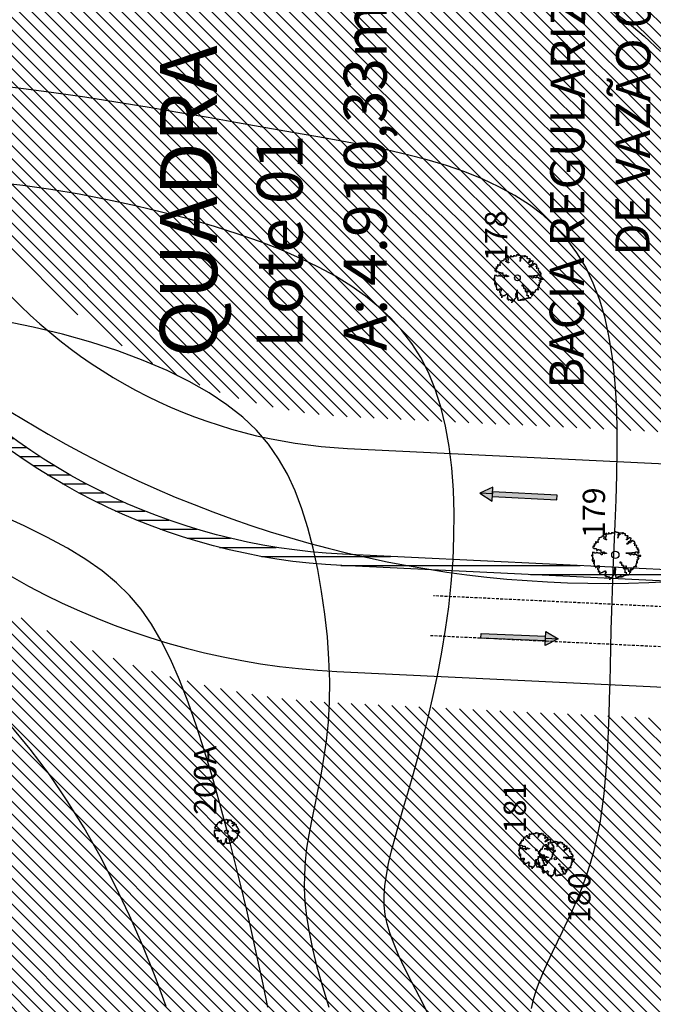
# Model space of a CAD drawing. Units: millimetres. Extents: x 185530 to 187947, y 1674286 to 1677060.
# Drawn here: x 186820 to 186875, y 1675431 to 1675517 of the extents above; entities that cross this region are included whole.
import ezdxf

# ---------------------------------------------------------------- set-up
doc = ezdxf.new("R2010")
doc.units = ezdxf.units.MM
doc.header["$MEASUREMENT"] = 0
doc.linetypes.add('HIDDEN', pattern=[0.375, 0.25, -0.125])
for name, color, linetype in [('41', 41, 'Continuous'), ('CANTEIRO', 7, 'Continuous'), ('EIXOS1', 7, 'Continuous'), ('PASSEIO', 7, 'Continuous'), ('PROJECAO', 13, 'HIDDEN'), ('SETAS', 7, 'Continuous'), ('T-ALINH-PROJ-C', 6, 'Continuous'), ('TEXTO_ÁREAS-TOP', 1, 'Continuous'), ('TEXTOS', 4, 'Continuous'), ('TOP-CURVAS_1M', 30, 'Continuous'), ('TOP-CURVAS_5M', 32, 'Continuous'), ('TOP-VEGET_PROFFIL', 7, 'Continuous'), ('TRAÇADO', 7, 'Continuous'), ('VERDE', 92, 'Continuous')]:
    doc.layers.add(name, color=color, linetype=linetype)
doc.styles.add('HLV-850', font='ARIAL.TTF')
doc.styles.add('ROMANS', font='romans', dxfattribs={"height": 0.2})
doc.styles.add('ROMANT', font='romant', dxfattribs={"height": 0.2})
doc.styles.add('ROMANTICBOLD', font='romab___.ttf', dxfattribs={"height": 0.0013})
doc.styles.add('SANSSERIFITALIC', font='sansso__.ttf', dxfattribs={"height": 2.5})
pattern_1 = [(135, (1850020.81486, 1489970.8827), (-0.56126600757, -0.56126600757), [])]

# ---------------------------------------------------------------- blocks, each defined once
blk = doc.blocks.new('TRONCO')
blk.add_circle((0, 0), 1)
blk = doc.blocks.new('TIPOARV1')
at = {"layer": 'TOP-VEGET_PROFFIL', "color": 7, "linetype": 'Continuous', "style": 'SANSSERIFITALIC'}
blk.add_attdef('NÚMERO', (0.001455, 0.000894), '', height=0.00195, dxfattribs=at)
at = {"layer": 'TOP-VEGET_PROFFIL', "style": 'ROMANS', "flags": 1}
for tag, p in [('N-A', (0.00155, -0.000611)), ('ALTURA', (0.00155, -0.002301)), ('DIAMETRO', (0.00155, -0.003969))]:
    blk.add_attdef(tag, p, '', height=0.0013, dxfattribs=at)
blk = doc.blocks.new('ARVNAT')
at = {"color": 3}
blk.add_lwpolyline([(-0.795, -0.609), (-0.795, -0.631), (-0.787, -0.631), (-0.772, -0.639), (-0.772, -0.654), (-0.758, -0.654), (-0.758, -0.639), (-0.758, -0.676), (-0.735, -0.676), (-0.735, -0.661), (-0.721, -0.661), (-0.721, -0.676), (-0.684, -0.676), (-0.684, -0.668), (-0.669, -0.668), (-0.669, -0.697), (-0.654, -0.697), (-0.654, -0.661), (-0.61, -0.661), (-0.61, -0.683), (-0.625, -0.683), (-0.625, -0.697), (-0.617, -0.697), (-0.617, -0.705), (-0.662, -0.705), (-0.662, -0.72), (-0.647, -0.727), (-0.64, -0.749), (-0.632, -0.749), (-0.632, -0.757), (-0.625, -0.757), (-0.617, -0.764), (-0.61, -0.772), (-0.61, -0.794), (-0.588, -0.794), (-0.588, -0.787), (-0.58, -0.779), (-0.573, -0.772), (-0.573, -0.801), (-0.566, -0.801), (-0.566, -0.794), (-0.551, -0.794), (-0.551, -0.801), (-0.543, -0.808), (-0.521, -0.808), (-0.514, -0.816), (-0.499, -0.83), (-0.514, -0.823), (-0.514, -0.934), (-0.506, -0.934), (-0.499, -0.926), (-0.492, -0.912), (-0.492, -0.89), (-0.455, -0.89), (-0.455, -0.897), (-0.448, -0.905), (-0.418, -0.905), (-0.418, -0.89), (-0.418, -0.912), (-0.411, -0.919), (-0.359, -0.919), (-0.359, -0.934), (-0.351, -0.941), (-0.314, -0.941), (-0.351, -0.941), (-0.351, -0.963), (-0.345, -0.963), (-0.337, -0.97), (-0.308, -0.97), (-0.3, -0.963), (-0.3, -0.912), (-0.3, -0.919), (-0.292, -0.941), (-0.285, -0.948), (-0.285, -0.956), (-0.277, -0.963), (-0.24, -0.963), (-0.234, -0.97), (-0.234, -0.941), (-0.226, -0.941), (-0.219, -0.956), (-0.211, -0.978), (-0.211, -1), (-0.197, -1.008), (-0.167, -1.023), (-0.152, -1.037), (-0.145, -1.045), (-0.145, -0.948), (-0.137, -0.963), (-0.13, -0.963), (-0.123, -0.97), (-0.123, -0.993), (-0.115, -0.993), (-0.1, -1), (-0.071, -1), (-0.063, -1.008), (-0.063, -1.118), (-0.042, -1.118), (-0.034, -1.111), (-0.026, -1.096), (-0.026, -1.03), (-0.019, -1.015), (-0.019, -0.993), (-0.012, -0.993), (-0.012, -0.963), (-0.026, -0.956), (-0.026, -0.941), (-0.012, -0.941), (-0.005, -0.934), (-0.005, -0.912), (0.003, -0.905), (0.01, -0.905), (0.018, -0.867), (0.018, -0.838), (0.003, -0.838), (0.003, -0.772), (0.01, -0.772), (0.01, -0.757), (0.025, -0.742), (0.047, -0.742), (0.047, -0.697), (0.018, -0.697), (-0.012, -0.676), (-0.012, -0.661), (0.01, -0.631), (0.025, -0.631), (0.047, -0.624), (0.047, -0.579), (0.055, -0.565), (0.055, -0.558), (0.062, -0.543), (0.062, -0.528), (0.069, -0.528), (0.069, -0.498), (0.077, -0.461), (0.077, -0.528), (0.084, -0.528), (0.084, -0.55), (0.092, -0.558), (0.092, -0.72), (0.098, -0.727), (0.098, -0.823), (0.106, -0.83), (0.114, -0.83), (0.114, -0.838), (0.062, -0.838), (0.062, -0.86), (0.084, -0.867), (0.098, -0.875), (0.135, -0.875), (0.135, -1.023), (0.121, -1.023), (0.069, -1.008), (0.055, -0.978), (0.098, -0.978), (0.098, -0.993), (0.121, -0.993), (0.121, -1.008), (0.135, -1.008), (0.135, -1.023), (0.158, -1.023), (0.172, -1.03), (0.195, -1.037), (0.203, -1.037), (0.203, -0.985), (0.209, -0.993), (0.209, -1.008), (0.217, -1.015), (0.224, -1.008), (0.224, -0.978), (0.232, -0.97), (0.246, -0.97), (0.254, -0.978), (0.261, -0.978), (0.261, -0.993), (0.283, -0.993), (0.283, -0.978), (0.291, -0.97), (0.298, -0.948), (0.298, -0.912), (0.306, -0.919), (0.32, -0.919), (0.32, -0.926), (0.35, -0.926), (0.357, -0.919), (0.38, -0.919), (0.387, -0.934), (0.401, -0.934), (0.401, -0.926), (0.409, -0.919), (0.409, -0.905), (0.416, -0.882), (0.424, -0.867), (0.424, -0.816), (0.424, -0.845), (0.461, -0.845), (0.483, -0.852), (0.49, -0.86), (0.49, -0.875), (0.49, -0.852), (0.483, -0.823), (0.504, -0.823), (0.512, -0.83), (0.52, -0.838), (0.52, -0.845), (0.535, -0.845), (0.535, -0.852), (0.564, -0.852), (0.572, -0.838), (0.578, -0.838), (0.586, -0.83), (0.586, -0.794), (0.593, -0.787), (0.593, -0.779), (0.601, -0.772), (0.623, -0.772), (0.623, -0.764), (0.615, -0.734), (0.615, -0.712), (0.586, -0.705), (0.572, -0.705), (0.557, -0.683), (0.557, -0.631), (0.572, -0.631), (0.572, -0.565), (0.483, -0.565), (0.483, -0.55), (0.468, -0.543), (0.468, -0.498), (0.483, -0.506), (0.498, -0.513), (0.504, -0.513), (0.512, -0.521), (0.512, -0.528), (0.52, -0.528), (0.527, -0.536), (0.527, -0.558), (0.535, -0.558), (0.535, -0.661), (0.564, -0.661), (0.564, -0.654), (0.572, -0.654), (0.572, -0.616), (0.578, -0.616), (0.586, -0.624), (0.593, -0.624), (0.601, -0.631), (0.601, -0.639), (0.609, -0.646), (0.623, -0.654), (0.638, -0.676), (0.652, -0.683), (0.652, -0.676), (0.689, -0.676), (0.712, -0.69), (0.712, -0.697), (0.726, -0.69), (0.726, -0.654), (0.734, -0.654), (0.734, -0.624), (0.749, -0.594), (0.756, -0.594), (0.756, -0.609), (0.741, -0.594), (0.712, -0.594), (0.712, -0.558), (0.704, -0.558), (0.704, -0.55), (0.689, -0.528), (0.675, -0.528), (0.66, -0.498), (0.66, -0.491), (0.682, -0.491), (0.682, -0.498), (0.697, -0.498), (0.704, -0.506), (0.704, -0.528), (0.719, -0.528), (0.719, -0.536), (0.726, -0.536), (0.734, -0.513), (0.741, -0.513), (0.749, -0.521), (0.763, -0.528), (0.778, -0.536), (0.778, -0.543), (0.793, -0.543), (0.807, -0.558), (0.807, -0.565), (0.815, -0.565), (0.823, -0.543), (0.83, -0.528), (0.83, -0.461), (0.837, -0.461), (0.844, -0.432), (0.844, -0.425), (0.881, -0.425), (0.881, -0.432), (0.889, -0.432), (0.904, -0.44), (0.918, -0.44), (0.918, -0.447), (0.918, -0.418), (0.926, -0.388), (0.926, -0.351), (0.955, -0.351), (0.955, -0.314), (0.904, -0.314), (0.933, -0.314), (0.941, -0.307), (0.947, -0.307), (0.947, -0.174), (0.947, -0.181), (0.918, -0.189), (0.904, -0.196), (0.904, -0.211), (0.896, -0.211), (0.867, -0.203), (0.867, -0.152), (0.852, -0.137), (0.852, -0.129), (0.763, -0.129), (0.734, -0.114), (0.719, -0.114), (0.756, -0.114), (0.77, -0.122), (0.8, -0.122), (0.807, -0.137), (0.823, -0.144), (0.823, -0.159), (0.844, -0.159), (0.844, -0.167), (0.844, -0.122), (0.896, -0.122), (0.918, -0.137), (0.926, -0.144), (0.933, -0.144), (0.933, -0.152), (0.941, -0.159), (0.947, -0.159), (0.955, -0.152), (0.963, -0.152), (0.963, -0.144), (0.97, -0.122), (0.97, -0.114), (0.978, -0.085), (0.978, -0.049), (0.984, -0.049), (0.984, -0.019), (0.999, -0.019), (0.999, 0.047), (0.947, 0.047), (0.947, 0.107), (0.955, 0.114), (0.955, 0.144), (0.963, 0.144), (0.978, 0.151), (0.984, 0.151), (0.947, 0.151), (0.933, 0.158), (0.933, 0.165), (0.918, 0.188), (0.918, 0.254), (0.926, 0.269), (0.947, 0.269), (0.955, 0.262), (0.963, 0.262), (0.963, 0.298), (0.896, 0.298), (0.896, 0.35), (0.904, 0.358), (0.904, 0.373), (0.926, 0.373), (0.926, 0.416), (0.896, 0.438), (0.896, 0.424), (0.881, 0.416), (0.859, 0.416), (0.844, 0.409), (0.844, 0.402), (0.793, 0.402), (0.793, 0.424), (0.712, 0.424), (0.682, 0.416), (0.682, 0.38), (0.675, 0.38), (0.66, 0.373), (0.66, 0.402), (0.675, 0.431), (0.682, 0.468), (0.697, 0.468), (0.704, 0.483), (0.712, 0.505), (0.726, 0.505), (0.734, 0.498), (0.741, 0.498), (0.741, 0.491), (0.756, 0.491), (0.763, 0.476), (0.77, 0.468), (0.778, 0.468), (0.786, 0.476), (0.793, 0.498), (0.8, 0.498), (0.8, 0.512), (0.815, 0.512), (0.815, 0.505), (0.815, 0.586), (0.793, 0.594), (0.749, 0.601), (0.749, 0.66), (0.734, 0.66), (0.734, 0.719), (0.667, 0.719), (0.66, 0.727), (0.66, 0.763), (0.593, 0.763), (0.564, 0.756), (0.541, 0.756), (0.541, 0.763), (0.549, 0.785), (0.549, 0.8), (0.557, 0.8), (0.557, 0.815), (0.564, 0.837), (0.564, 0.867), (0.498, 0.867), (0.498, 0.852), (0.52, 0.837), (0.52, 0.83), (0.504, 0.837), (0.504, 0.852), (0.468, 0.874), (0.461, 0.881), (0.461, 0.94), (0.461, 0.925), (0.453, 0.925), (0.453, 0.903), (0.394, 0.903), (0.394, 0.955), (0.394, 0.933), (0.387, 0.933), (0.372, 0.925), (0.357, 0.925), (0.357, 0.911), (0.357, 0.978), (0.343, 0.978), (0.343, 0.985), (0.306, 0.985), (0.306, 0.948), (0.283, 0.948), (0.283, 0.933), (0.269, 0.933), (0.269, 0.918), (0.276, 0.911), (0.276, 0.837), (0.261, 0.837), (0.261, 0.815), (0.209, 0.815), (0.209, 0.785), (0.217, 0.785), (0.217, 0.77), (0.232, 0.77), (0.232, 0.734), (0.224, 0.727), (0.224, 0.689), (0.195, 0.682), (0.195, 0.66), (0.217, 0.66), (0.224, 0.652), (0.232, 0.645), (0.203, 0.645), (0.195, 0.638), (0.166, 0.638), (0.166, 0.63), (0.114, 0.63), (0.114, 0.609), (0.121, 0.52), (0.121, 0.512), (0.129, 0.505), (0.135, 0.505), (0.135, 0.491), (0.121, 0.483), (0.106, 0.483), (0.069, 0.468), (0.055, 0.468), (0.055, 0.461), (0.062, 0.453), (0.077, 0.453), (0.084, 0.438), (0.084, 0.431), (0.092, 0.431), (0.098, 0.424), (0.092, 0.424), (0.092, 0.394), (0.077, 0.394), (0.077, 0.387), (0.062, 0.387), (0.062, 0.52), (0.077, 0.52), (0.077, 0.527), (0.084, 0.527), (0.084, 0.579), (0.003, 0.579), (0.003, 0.609), (0.032, 0.63), (0.062, 0.63), (0.062, 0.66), (0.069, 0.682), (0.069, 0.77), (0.084, 0.77), (0.084, 0.785), (0.092, 0.793), (0.098, 0.8), (0.106, 0.8), (0.106, 0.83), (0.069, 0.83), (0.069, 0.903), (0.106, 0.903), (0.106, 1.006), (0.098, 1.006), (0.098, 0.999), (0.069, 0.999), (0.04, 0.992), (0.04, 0.999), (0.032, 0.999), (-0.012, 0.992), (-0.012, 0.985), (-0.034, 0.97), (-0.034, 1.051), (-0.034, 1.014), (-0.079, 1.014), (-0.079, 0.985), (-0.079, 0.999), (-0.145, 0.999), (-0.145, 0.985), (-0.137, 0.978), (-0.13, 0.963), (-0.145, 0.97), (-0.197, 0.992), (-0.197, 1.006), (-0.248, 1.006), (-0.277, 0.992), (-0.285, 0.992), (-0.3, 0.985), (-0.3, 0.978), (-0.292, 0.97), (-0.277, 0.955), (-0.263, 0.948), (-0.24, 0.948), (-0.24, 0.94), (-0.234, 0.933), (-0.226, 0.933), (-0.226, 0.925), (-0.345, 0.925), (-0.359, 0.933), (-0.359, 0.963), (-0.359, 0.94), (-0.374, 0.933), (-0.381, 0.925), (-0.396, 0.925), (-0.433, 0.918), (-0.448, 0.918), (-0.462, 0.911), (-0.492, 0.911), (-0.499, 0.918), (-0.499, 0.933), (-0.499, 0.867), (-0.514, 0.867), (-0.543, 0.859), (-0.558, 0.859), (-0.558, 0.852), (-0.543, 0.852), (-0.536, 0.845), (-0.536, 0.837), (-0.521, 0.822), (-0.521, 0.8), (-0.514, 0.793), (-0.477, 0.793), (-0.477, 0.763), (-0.492, 0.756), (-0.492, 0.741), (-0.485, 0.741), (-0.485, 0.734), (-0.477, 0.727), (-0.477, 0.719), (-0.469, 0.712), (-0.499, 0.704), (-0.588, 0.704), (-0.588, 0.793), (-0.588, 0.778), (-0.647, 0.778), (-0.647, 0.741), (-0.728, 0.741), (-0.743, 0.756), (-0.758, 0.756), (-0.758, 0.749), (-0.751, 0.741), (-0.751, 0.734), (-0.743, 0.727), (-0.743, 0.719), (-0.735, 0.719), (-0.735, 0.712), (-0.721, 0.712), (-0.721, 0.689), (-0.758, 0.689), (-0.772, 0.682), (-0.772, 0.675), (-0.869, 0.675), (-0.802, 0.675), (-0.795, 0.667), (-0.795, 0.66), (-0.787, 0.652), (-0.787, 0.616), (-0.795, 0.616), (-0.772, 0.616), (-0.772, 0.571), (-0.765, 0.557), (-0.765, 0.542), (-0.751, 0.542), (-0.751, 0.534), (-0.743, 0.534), (-0.743, 0.512), (-0.728, 0.512), (-0.728, 0.498), (-0.721, 0.491), (-0.714, 0.476), (-0.714, 0.453), (-0.706, 0.438), (-0.698, 0.431), (-0.698, 0.424), (-0.714, 0.424), (-0.714, 0.446), (-0.728, 0.446), (-0.728, 0.431), (-0.735, 0.431), (-0.735, 0.424), (-0.751, 0.416), (-0.751, 0.402), (-0.765, 0.402), (-0.795, 0.431), (-0.802, 0.446), (-0.802, 0.453), (-0.802, 0.438), (-0.935, 0.438), (-0.854, 0.438), (-0.869, 0.424), (-0.92, 0.416), (-0.972, 0.409), (-0.972, 0.394), (-0.964, 0.394), (-0.964, 0.402), (-0.949, 0.402), (-0.949, 0.32), (-0.964, 0.32), (-0.964, 0.313), (-0.972, 0.313), (-0.972, 0.269), (-0.972, 0.276), (-0.986, 0.276), (-0.949, 0.276), (-0.949, 0.269), (-0.964, 0.262), (-1.001, 0.262), (-1.001, 0.254), (-0.994, 0.254), (-0.994, 0.247), (-0.98, 0.247), (-0.98, 0.24), (-0.994, 0.24), (-0.994, 0.232), (-1.046, 0.232), (-1.083, 0.24), (-1.097, 0.24), (-1.068, 0.24), (-1.053, 0.232), (-1.038, 0.232), (-1.031, 0.225), (-1.023, 0.225), (-1.023, 0.217), (-1.017, 0.21), (-1.017, 0.202), (-1.009, 0.202), (-1.001, 0.188), (-0.986, 0.18), (-1.001, 0.18), (-1.001, 0.195), (-1.001, 0.158), (-0.994, 0.151), (-0.986, 0.151), (-0.972, 0.136), (-0.964, 0.122), (-0.957, 0.114), (-0.957, 0.122), (-0.943, 0.122), (-0.92, 0.114), (-0.906, 0.107), (-0.906, 0.092), (-0.898, 0.084), (-0.883, 0.069), (-0.869, 0.069), (-0.869, 0.062), (-0.817, 0.062), (-0.817, 0.069), (-0.802, 0.077), (-0.802, 0.092), (-0.795, 0.092), (-0.787, 0.084), (-0.78, 0.069), (-0.78, 0.055), (-0.765, 0.047), (-0.758, 0.04), (-0.743, 0.047), (-0.743, 0.055), (-0.735, 0.069), (-0.691, 0.069), (-0.684, 0.062), (-0.684, 0.033), (-0.662, 0.033), (-0.654, 0.026), (-0.566, 0.026), (-0.558, 0.011), (-0.551, 0.011), (-0.536, 0.004), (-0.529, 0.004), (-0.566, 0.004), (-0.595, -0.004), (-0.669, -0.004), (-0.698, 0.004), (-0.787, 0.004), (-0.802, 0.011), (-0.802, 0.047), (-0.802, 0.018), (-0.846, 0.004), (-0.854, 0.004), (-0.854, -0.019), (-0.898, -0.019), (-0.912, -0.011), (-0.912, 0.011), (-0.912, -0.004), (-0.935, -0.011), (-0.964, -0.019), (-0.964, -0.026), (-0.972, -0.026), (-0.972, -0.011), (-0.972, -0.159), (-0.986, -0.159), (-0.986, -0.122), (-0.957, -0.122), (-0.949, -0.129), (-0.943, -0.129), (-0.943, -0.159), (-0.949, -0.159), (-0.949, -0.181), (-0.964, -0.181), (-0.964, -0.27), (-0.964, -0.255), (-0.957, -0.247), (-0.957, -0.218), (-0.92, -0.218), (-0.92, -0.255), (-0.935, -0.255), (-0.935, -0.262), (-0.949, -0.262), (-0.986, -0.27), (-0.957, -0.27), (-0.957, -0.277), (-0.949, -0.299), (-0.949, -0.343), (-0.92, -0.343), (-0.92, -0.388), (-0.891, -0.388), (-0.891, -0.395), (-0.883, -0.476), (-0.875, -0.579), (-0.875, -0.594), (-0.869, -0.594), (-0.869, -0.483), (-0.795, -0.483), (-0.787, -0.498), (-0.78, -0.461), (-0.772, -0.425), (-0.772, -0.418), (-0.758, -0.418), (-0.751, -0.425), (-0.728, -0.425), (-0.721, -0.432), (-0.698, -0.432), (-0.691, -0.425), (-0.647, -0.425), (-0.64, -0.418), (-0.64, -0.41), (-0.632, -0.388), (-0.625, -0.388), (-0.61, -0.373), (-0.603, -0.358), (-0.477, -0.358), (-0.469, -0.351), (-0.469, -0.314), (-0.462, -0.285), (-0.403, -0.285), (-0.381, -0.27), (-0.366, -0.27), (-0.366, -0.24), (-0.359, -0.218), (-0.359, -0.211), (-0.329, -0.211), (-0.314, -0.203), (-0.308, -0.203), (-0.308, -0.247), (-0.337, -0.247), (-0.337, -0.27), (-0.388, -0.27), (-0.425, -0.277), (-0.44, -0.285), (-0.44, -0.307), (-0.477, -0.322), (-0.492, -0.336), (-0.492, -0.358), (-0.485, -0.461), (-0.485, -0.476), (-0.566, -0.476), (-0.595, -0.483), (-0.61, -0.491), (-0.61, -0.498), (-0.61, -0.403), (-0.603, -0.388), (-0.588, -0.388), (-0.58, -0.395), (-0.573, -0.403), (-0.573, -0.454), (-0.595, -0.454), (-0.595, -0.469), (-0.595, -0.528), (-0.603, -0.528), (-0.603, -0.543), (-0.647, -0.543), (-0.647, -0.565), (-0.662, -0.572), (-0.662, -0.579), (-0.698, -0.579), (-0.714, -0.565), (-0.714, -0.558), (-0.714, -0.624), (-0.735, -0.624), (-0.735, -0.616), (-0.735, -0.646), (-0.706, -0.646), (-0.706, -0.654), (-0.698, -0.654), (-0.698, -0.668), (-0.691, -0.676), (-0.691, -0.683), (-0.684, -0.683), (-0.684, -0.668), (-0.669, -0.668), (-0.669, -0.661), (-0.654, -0.661), (-0.654, -0.654)], dxfattribs=at)
blk = doc.blocks.new('PERU')
at = {"layer": '41'}
h = blk.add_hatch(dxfattribs=at)
h.set_pattern_fill('ANSI31', color=256, scale=0.25, angle=90, style=0)
h.set_pattern_definition(pattern_1)
edge = h.paths.add_edge_path()
edge.add_arc((186735.442, 1675431.934), 106.617, 398.10139, 442.38228, ccw=False)
edge.add_arc((186850.959, 1675523.897), 41.047, 219.61868, 267.25832)
edge.add_line((186848.996, 1675482.897), (186850.133, 1675482.843))
edge.add_line((186850.133, 1675482.843), (186877.355, 1675481.534))
edge.add_arc((186878.349, 1675509.75), 28.234, 267.98217, 362.60468)
edge.add_line((186906.554, 1675511.033), (186907.615, 1675530.093))
edge.add_line((186907.615, 1675530.093), (186749.575, 1675537.61))
h.paths.add_polyline_path([(186881.645, 1675506.654), (186882.814, 1675531.276), (186907.436, 1675530.108), (186906.268, 1675505.486)], flags=16)
h = blk.add_hatch(dxfattribs=at)
h.set_pattern_fill('ANSI31', color=256, scale=0.25, angle=90, style=0)
h.set_pattern_definition(pattern_1)
edge = h.paths.add_edge_path()
edge.add_arc((186660.647, 1675271.915), 71.542, 391.98663, 427.09534)
edge.add_line((186688.491, 1675337.816), (186674.028, 1675344.259))
edge.add_arc((186694.896, 1675390.801), 51.006, 178.97256, 245.84953, ccw=False)
edge.add_arc((192641.173, 1675310.734), 5997.821, 178.2974323, 179.2263856, ccw=False)
edge.add_arc((186672.661, 1675489.407), 26.666, 84.71543, 181.01171, ccw=False)
edge.add_line((186675.117, 1675515.959), (186745.532, 1675512.725))
edge.add_arc((186736.425, 1675433.151), 80.094, 397.69271, 443.47103, ccw=False)
edge.add_arc((186850.959, 1675523.897), 66.047, 219.23558, 267.25832)
edge.add_line((186847.8, 1675457.926), (186878.287, 1675456.466))
edge.add_arc((186878.612, 1675432.609), 23.859, 0.66914, 90.781, ccw=False)
edge.add_line((186902.47, 1675432.888), (186901.524, 1675414.712))
edge.add_line((186901.524, 1675414.712), (186899.362, 1675374.845))
edge.add_line((186899.362, 1675374.845), (186897.478, 1675337.571))
edge.add_line((186897.478, 1675337.571), (186896.521, 1675318.58))
edge.add_line((186896.521, 1675318.58), (186895.845, 1675304.945))
edge.add_line((186895.845, 1675304.945), (186892.922, 1675245.81))
edge.add_arc((186877.941, 1675246.55), 15, 293.88172, 357.17322, ccw=False)
edge.add_line((186884.013, 1675232.834), (186759.693, 1675179.259))
edge.add_arc((186750.392, 1675198.109), 21.02, 173.93506, 296.26236, ccw=False)
edge.add_line((186729.49, 1675200.33), (186732.137, 1675269.166))
edge.add_arc((186660.647, 1675271.915), 71.542, 357.79785, 391.98662)
at = {"layer": 'VERDE'}
h = blk.add_hatch(dxfattribs=at)
h.set_pattern_fill('ANSI31', color=256, scale=0.25, angle=135, style=0)
h.set_pattern_definition([(180, (1850020.81486, 1489970.8827), (-2e-16, -0.79375), [])])
h.paths.add_polyline_path([(186848.374, 1675469.912), (186878.53, 1675468.468, -0.026556), (186882.331, 1675468.275), (186907.953, 1675467.677), (186908.005, 1675468.675), (186882.401, 1675469.273, 0.026153), (186878.553, 1675469.468), (186848.422, 1675470.911, -0.211878), (186809.973, 1675490.222, 0.065776), (186792.627, 1675507.365, 1.112322), (186791.887, 1675506.67, -0.066277), (186809.191, 1675489.598, 0.211945)])
at = {"layer": 'CANTEIRO'}
for points in [[(186882.391, 1675469.274, 0.026085), (186878.553, 1675469.468), (186848.422, 1675470.911, -0.211878), (186809.973, 1675490.222, 0.065776), (186792.627, 1675507.365, 0.065776)], [(186882.331, 1675468.275, 0.026556), (186878.53, 1675468.468), (186848.374, 1675469.912, -0.211945), (186809.191, 1675489.598, 0.0661), (186791.939, 1675506.631, 0.0661)]]:
    blk.add_lwpolyline(points, format="xyb", dxfattribs=at)
at = {"layer": 'EIXOS1'}
blk.add_lwpolyline([(186515.348, 1675560.54), (186532.808, 1675537.532), (186680.758, 1675528.329), (186751.973, 1675524.659, -0.194627), (186791.487, 1675506.252, 0.074386), (186822.731, 1675481.403, 0.146057), (186876.949, 1675468.518), (186912.788, 1675466.678)], format="xyb", dxfattribs=at)
at = {"layer": 'PASSEIO'}
blk.add_line((186848.864, 1675480.15), (186877.223, 1675478.787), dxfattribs=at)
blk.add_lwpolyline([(186718.995, 1675308.355, 0.154498), (186687.397, 1675335.293), (186672.906, 1675341.748, -0.300368), (186641.149, 1675391.758, -0.00405), (186643.249, 1675488.954, -0.445434), (186675.305, 1675518.703), (186745.751, 1675515.467, -0.202623), (186801.956, 1675483.833, 0.21251), (186847.932, 1675460.673), (186878.336, 1675459.217, -0.414819), (186905.22, 1675432.83), (186904.27, 1675414.566), (186902.108, 1675374.701), (186900.224, 1675337.433), (186899.267, 1675318.443), (186898.592, 1675304.81), (186895.669, 1675245.674, -0.283618), (186885.114, 1675230.313), (186760.845, 1675176.76, -0.588584), (186726.745, 1675200.526), (186729.389, 1675269.271, 0.150293)], format="xyb", close=True, dxfattribs=at)
blk.add_arc((186850.959, 1675523.897), 43.797, 219.61868, 267.25832, dxfattribs=at)
at = {"layer": 'PROJECAO'}
blk.add_line((186878.57, 1675466.214), (186856.382, 1675467.276), dxfattribs=at)
for points in [[(186913.179, 1675434.342, 0.378537), (186878.57, 1675466.214), (186856.382, 1675467.276)], [(186909.698, 1675433.983, 0.378954), (186878.452, 1675462.715), (186856.108, 1675463.785)]]:
    blk.add_lwpolyline(points, format="xyb", dxfattribs=at)
at = {"layer": 'SETAS'}
for p, q in [((186861.568, 1675476.754), (186860.424, 1675476.231)), ((186861.542, 1675476.181), (186860.424, 1675476.231)), ((186860.424, 1675476.231), (186861.513, 1675475.537)), ((186867.28, 1675463.525), (186866.131, 1675462.936)), ((186866.163, 1675463.58), (186867.28, 1675463.525)), ((186866.19, 1675464.153), (186867.28, 1675463.525))]:
    blk.add_line(p, q, dxfattribs=at)
for points in [[(186861.513, 1675475.537), (186861.568, 1675476.754)], [(186861.531, 1675475.938), (186867.151, 1675475.648), (186867.17, 1675476.061), (186861.549, 1675476.351)], [(186861.531, 1675475.938), (186861.549, 1675476.351)], [(186866.151, 1675463.337), (186860.528, 1675463.571), (186860.548, 1675463.984), (186866.171, 1675463.749)], [(186866.131, 1675462.936), (186866.19, 1675464.153)], [(186866.151, 1675463.337), (186866.171, 1675463.749)]]:
    blk.add_lwpolyline(points, dxfattribs=at)
for points in [[(186860.424, 1675476.231), (186861.568, 1675476.754), (186861.513, 1675475.537)], [(186861.549, 1675476.351), (186861.531, 1675475.938), (186867.17, 1675476.061), (186867.151, 1675475.648)], [(186866.171, 1675463.749), (186866.151, 1675463.337), (186860.548, 1675463.984), (186860.528, 1675463.571)], [(186867.28, 1675463.525), (186866.19, 1675464.153), (186866.131, 1675462.936)]]:
    blk.add_solid(points, dxfattribs=at)
at = {"layer": 'TOP-CURVAS_1M'}
for points in [[(186847.281, 1675431.327), (186846.708, 1675433.13), (186846.229, 1675434.837), (186845.841, 1675436.431), (186845.541, 1675437.903), (186845.326, 1675439.267), (186845.189, 1675440.546), (186845.127, 1675441.76), (186845.134, 1675442.931), (186845.204, 1675444.081), (186845.334, 1675445.232), (186845.517, 1675446.405), (186845.746, 1675447.619), (186846.008, 1675448.885), (186846.285, 1675450.21), (186846.559, 1675451.602), (186846.815, 1675453.068), (186847.036, 1675454.616), (186847.204, 1675456.253), (186847.303, 1675457.988), (186847.319, 1675459.821), (186847.254, 1675461.731), (186847.112, 1675463.69), (186846.897, 1675465.669), (186846.614, 1675467.639), (186846.267, 1675469.574), (186845.861, 1675471.444), (186845.401, 1675473.222), (186844.886, 1675474.885), (186844.303, 1675476.437), (186843.633, 1675477.888), (186842.858, 1675479.247), (186841.961, 1675480.524), (186840.922, 1675481.729), (186839.724, 1675482.871), (186838.348, 1675483.96), (186836.782, 1675485.004), (186835.033, 1675486.001), (186833.115, 1675486.945), (186831.039, 1675487.835), (186828.82, 1675488.664), (186826.47, 1675489.429), (186824.002, 1675490.126), (186821.428, 1675490.751), (186818.761, 1675491.3)], [(186855.865, 1675430.894), (186855.151, 1675432.25), (186854.486, 1675433.535), (186853.885, 1675434.736), (186853.364, 1675435.84), (186852.933, 1675436.842), (186852.593, 1675437.76), (186852.34, 1675438.618), (186852.17, 1675439.442), (186852.082, 1675440.255), (186852.07, 1675441.082), (186852.133, 1675441.948), (186852.266, 1675442.877), (186852.466, 1675443.89), (186852.725, 1675444.99), (186853.035, 1675446.176), (186853.388, 1675447.446), (186853.775, 1675448.799), (186854.189, 1675450.235), (186854.62, 1675451.752), (186855.061, 1675453.348), (186855.504, 1675455.022), (186855.939, 1675456.768), (186856.359, 1675458.579), (186856.755, 1675460.447), (186857.119, 1675462.366), (186857.442, 1675464.328), (186857.716, 1675466.327), (186857.934, 1675468.354), (186858.086, 1675470.403), (186858.169, 1675472.455), (186858.18, 1675474.491), (186858.115, 1675476.493), (186857.971, 1675478.442), (186857.744, 1675480.319), (186857.431, 1675482.105), (186857.029, 1675483.781), (186856.535, 1675485.334), (186855.948, 1675486.768), (186855.267, 1675488.093), (186854.491, 1675489.32), (186853.62, 1675490.459), (186852.654, 1675491.521), (186851.592, 1675492.514), (186850.433, 1675493.45), (186849.176, 1675494.337), (186847.818, 1675495.181), (186846.352, 1675495.984), (186844.776, 1675496.751), (186843.083, 1675497.485), (186841.27, 1675498.189), (186839.331, 1675498.868), (186837.263, 1675499.525), (186835.065, 1675500.161), (186832.759, 1675500.769), (186830.37, 1675501.343), (186827.925, 1675501.872), (186825.45, 1675502.35), (186822.97, 1675502.766), (186820.513, 1675503.113), (186818.104, 1675503.383)], [(186864.949, 1675431.245), (186865.107, 1675432.004), (186865.338, 1675432.789), (186865.63, 1675433.596), (186865.974, 1675434.426), (186866.358, 1675435.277), (186866.772, 1675436.149), (186867.206, 1675437.04), (186867.648, 1675437.949), (186868.09, 1675438.876), (186868.524, 1675439.825), (186868.947, 1675440.8), (186869.351, 1675441.804), (186869.732, 1675442.842), (186870.085, 1675443.918), (186870.404, 1675445.037), (186870.684, 1675446.202), (186870.921, 1675447.416), (186871.119, 1675448.676), (186871.28, 1675449.974), (186871.411, 1675451.307), (186871.515, 1675452.667), (186871.597, 1675454.051), (186871.661, 1675455.451), (186871.713, 1675456.862), (186871.756, 1675458.282), (186871.793, 1675459.721), (186871.828, 1675461.195), (186871.864, 1675462.715), (186871.904, 1675464.297), (186871.951, 1675465.955), (186872.007, 1675467.701), (186872.078, 1675469.552), (186872.162, 1675471.512), (186872.251, 1675473.562), (186872.332, 1675475.673), (186872.395, 1675477.817), (186872.427, 1675479.966), (186872.417, 1675482.092), (186872.353, 1675484.167), (186872.224, 1675486.163), (186872.018, 1675488.057), (186871.73, 1675489.845), (186871.355, 1675491.528), (186870.89, 1675493.109), (186870.329, 1675494.587), (186869.668, 1675495.966), (186868.903, 1675497.246), (186868.028, 1675498.428), (186867.043, 1675499.515), (186865.95, 1675500.51), (186864.757, 1675501.42), (186863.469, 1675502.248), (186862.094, 1675503.001), (186860.637, 1675503.682), (186859.106, 1675504.297), (186857.506, 1675504.85), (186855.841, 1675505.348), (186854.105, 1675505.801), (186852.291, 1675506.219), (186850.388, 1675506.612), (186848.39, 1675506.992), (186846.288, 1675507.37), (186844.073, 1675507.755), (186841.736, 1675508.159), (186839.275, 1675508.589), (186836.711, 1675509.038), (186834.067, 1675509.496), (186831.371, 1675509.954), (186828.649, 1675510.399), (186825.924, 1675510.824), (186823.224, 1675511.216), (186820.574, 1675511.567), (186817.993, 1675511.867)], [(186841.911, 1675431.355), (186841.498, 1675433.363), (186841.054, 1675435.451), (186840.577, 1675437.608), (186840.068, 1675439.827), (186839.529, 1675442.097), (186838.96, 1675444.409), (186838.361, 1675446.751), (186837.734, 1675449.098), (186837.078, 1675451.422), (186836.397, 1675453.696), (186835.689, 1675455.893), (186834.956, 1675457.983), (186834.199, 1675459.94), (186833.419, 1675461.736), (186832.614, 1675463.352), (186831.763, 1675464.804), (186830.844, 1675466.116), (186829.835, 1675467.312), (186828.712, 1675468.417), (186827.453, 1675469.456), (186826.035, 1675470.452), (186824.435, 1675471.43), (186822.634, 1675472.41), (186820.635, 1675473.393), (186818.441, 1675474.378)]]:
    blk.add_lwpolyline(points, dxfattribs=at)
at = {"layer": 'TOP-CURVAS_5M'}
for points in [[(186871.719, 1675518.568), (186873.287, 1675517.401), (186874.773, 1675516.147), (186876.187, 1675514.806)], [(186833.049, 1675431.396), (186832.068, 1675434.032), (186830.995, 1675436.693), (186829.833, 1675439.347), (186828.59, 1675441.968), (186827.272, 1675444.525), (186825.881, 1675446.996), (186824.408, 1675449.378), (186822.842, 1675451.675), (186821.172, 1675453.89), (186819.385, 1675456.026)]]:
    blk.add_lwpolyline(points, dxfattribs=at)
at = {"layer": 'TOP-VEGET_PROFFIL', "xscale": 1000, "yscale": 1000, "zscale": 1000, "rotation": 90}
for p, values in [((186863.708, 1675495.048), {'NÚMERO': '178'}), ((186872.257, 1675470.858), {'NÚMERO': '179'}), ((186838.307, 1675446.679), {'NÚMERO': '200A'}), ((186865.352, 1675445.075), {'NÚMERO': '181'})]:
    blk.add_blockref('TIPOARV1', p, dxfattribs=at).add_auto_attribs(values)
at = {"layer": 'TOP-VEGET_PROFFIL', "rotation": 90}
for name, p, xscale, yscale, zscale in [('ARVNAT', (186863.708, 1675495.048), 2, 2, 2), ('TRONCO', (186863.708, 1675495.048), 0.25, 0.25, 0.25), ('ARVNAT', (186872.257, 1675470.858), 2, 2, 2), ('TRONCO', (186872.257, 1675470.858), 0.32, 0.32, 0.32), ('ARVNAT', (186838.292, 1675446.677), 1.048733306120994, 1.048733306120994, 1.048733306120994), ('TRONCO', (186838.307, 1675446.679), 0.15, 0.15, 0.15), ('ARVNAT', (186865.352, 1675445.075), 1.5, 1.5, 1.5), ('ARVNAT', (186867.011, 1675444.314), 1.5, 1.5, 1.5), ('TRONCO', (186865.352, 1675445.075), 0.06, 0.06, 0.06), ('TRONCO', (186867.011, 1675444.314), 0.1, 0.1, 0.1)]:
    blk.add_blockref(name, p, dxfattribs=dict(at, xscale=xscale, yscale=yscale, zscale=zscale))
at = {"layer": 'TOP-VEGET_PROFFIL'}
ref = blk.add_blockref('TIPOARV1', (186867.011, 1675444.314), dxfattribs=dict(at, xscale=1000, yscale=1000, zscale=1000, rotation=90))
ref.add_attrib('NÚMERO', '180', (186870.086, 1675438.689), dxfattribs={"color": 7, "linetype": 'Continuous', "height": 1.95, "rotation": 90, "style": 'SANSSERIFITALIC'})
at = {"layer": 'TEXTO_ÁREAS-TOP', "style": 'HLV-850'}
blk.add_text('A: 4.910,33m²', height=3.74996, rotation=90, dxfattribs=at).set_placement((186852.296, 1675488.683))
at = {"layer": 'TEXTOS', "style": 'ROMANT'}
for s, height, p in [('QUADRA ', 5, (186837.491, 1675488.068)), ('Lote 01', 4, (186844.949, 1675488.917))]:
    blk.add_text(s, height=height, rotation=90, dxfattribs=at).set_placement(p)
at = {"layer": 'TRAÇADO', "style": 'ROMANTICBOLD'}
for s, p in [('BACIA REGULARIZAÇÃO', (186869.488, 1675485.365)), ('DE VAZÃO 03', (186875.246, 1675496.979))]:
    blk.add_text(s, height=3, rotation=89.75964, dxfattribs=at).set_placement(p)

msp = doc.modelspace()

# ---------------------------------------------------------------- block references
at = {"layer": 'T-ALINH-PROJ-C'}
msp.add_blockref('PERU', (-0.342, -0.452), dxfattribs=at)

doc.saveas('drawing.dxf')
